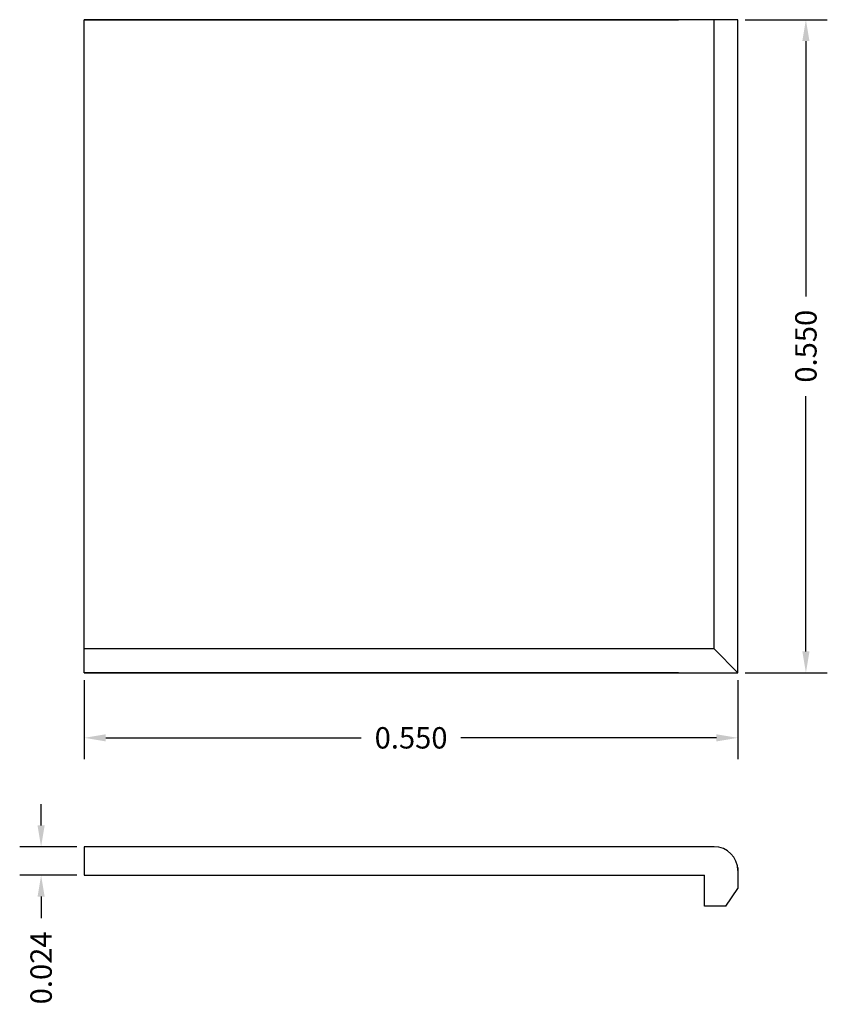
# Model space of a CAD drawing. Units: millimetres. Extents: x 23.965 to 24.645, y 8.774 to 9.604.
import ezdxf

# ---------------------------------------------------------------- set-up
doc = ezdxf.new("R2010")
doc.units = ezdxf.units.MM
doc.header["$PDMODE"] = 35
doc.header["$PDSIZE"] = 0.01
doc.layers.add('PECA', color=1, linetype='Continuous')
doc.dimstyles.get("Standard").update_dxf_attribs({"dimscale": 0.1, "dimtxt": 0.18, "dimasz": 0.18, "dimexe": 0.18, "dimexo": 0.0625, "dimgap": 0.09, "dimtad": 0, "dimdec": 3, "dimzin": 0, "dimdsep": 46, "dimtxsty": 'Standard', "dimcen": 0.09, "dimadec": 0, "dimazin": 0, "dimtfac": 1, "dimtdec": 3, "dimtofl": 0, "dimtmove": 0, "dimatfit": 3, "dimfxl": 1, "dimtolj": 1, "dimtzin": 0, "dimarcsym": 0})

# ---------------------------------------------------------------- blocks, each defined once
blk = doc.blocks.new('*D15')
at = {"color": 0, "lineweight": -2}
for p, q in [((24.57556, 9.60373), (24.64458, 9.60373)), ((24.62658, 9.58573), (24.62658, 9.37073)), ((24.62658, 9.07173), (24.62658, 9.28673)), ((24.57556, 9.05373), (24.64458, 9.05373))]:
    blk.add_line(p, q, dxfattribs=at)
at = {"color": 0}
for points in [[(24.62358, 9.58573), (24.62958, 9.58573), (24.62658, 9.60373)], [(24.62358, 9.07173), (24.62958, 9.07173), (24.62658, 9.05373)]]:
    blk.add_solid(points, dxfattribs=at)
at = {"layer": 'Defpoints', "color": 0}
for p in [(24.56931, 9.60373), (24.62658, 9.60373), (24.56931, 9.05373)]:
    blk.add_point(p, dxfattribs=at)
at = {"color": 0, "insert": (24.62658, 9.32873), "char_height": 0.018, "attachment_point": 5, "rotation": 90}
blk.add_mtext('\\A1;0.550', dxfattribs=at)
blk = doc.blocks.new('*D16')
at = {"color": 0, "lineweight": -2}
for p, q in [((24.01931, 9.04748), (24.01931, 8.9809)), ((24.56931, 9.04748), (24.56931, 8.9809)), ((24.03731, 8.9989), (24.25231, 8.9989)), ((24.55131, 8.9989), (24.33631, 8.9989))]:
    blk.add_line(p, q, dxfattribs=at)
at = {"color": 0}
for points in [[(24.03731, 9.0019), (24.03731, 8.9959), (24.01931, 8.9989)], [(24.55131, 9.0019), (24.55131, 8.9959), (24.56931, 8.9989)]]:
    blk.add_solid(points, dxfattribs=at)
at = {"layer": 'Defpoints', "color": 0}
for p in [(24.01931, 9.05373), (24.56931, 9.05373), (24.56931, 8.9989)]:
    blk.add_point(p, dxfattribs=at)
at = {"color": 0, "insert": (24.29431, 8.9989), "char_height": 0.018, "attachment_point": 5}
blk.add_mtext('\\A1;0.550', dxfattribs=at)
blk = doc.blocks.new('*D17')
at = {"color": 0, "lineweight": -2}
for p, q in [((23.98295, 8.92515), (23.98295, 8.94315)), ((24.01306, 8.90715), (23.96495, 8.90715)), ((24.01306, 8.88315), (23.96495, 8.88315)), ((23.98295, 8.86515), (23.98295, 8.84715))]:
    blk.add_line(p, q, dxfattribs=at)
at = {"color": 0}
for points in [[(23.97995, 8.92515), (23.98595, 8.92515), (23.98295, 8.90715)], [(23.97995, 8.86515), (23.98595, 8.86515), (23.98295, 8.88315)]]:
    blk.add_solid(points, dxfattribs=at)
at = {"layer": 'Defpoints', "color": 0}
for p in [(24.01931, 8.90715), (23.98295, 8.88315), (24.01931, 8.88315)]:
    blk.add_point(p, dxfattribs=at)
at = {"color": 0, "insert": (23.98295, 8.80515), "char_height": 0.018, "attachment_point": 5, "rotation": 90}
blk.add_mtext('\\A1;0.024', dxfattribs=at)

msp = doc.modelspace()

# ---------------------------------------------------------------- linework, layer by layer
for p, q in [((24.01931, 9.60373), (24.51931, 9.60373)), ((24.01931, 9.05373), (24.01931, 9.60373)), ((24.01931, 9.60373), (24.51931, 9.60373)), ((24.56931, 9.60373), (24.01931, 9.60373)), ((24.54931, 9.07373), (24.54931, 9.60373)), ((24.56931, 9.05373), (24.56931, 9.60373)), ((24.54931, 9.07373), (24.01931, 9.07373)), ((24.54931, 9.07373), (24.56931, 9.05373)), ((24.51931, 9.05373), (24.01931, 9.05373)), ((24.01931, 9.05373), (24.56931, 9.05373))]:
    msp.add_line(p, q)
at = {"layer": 'PECA', "color": 0, "linetype": 'Continuous'}
for p, q in [((24.01931, 8.90715), (24.01931, 8.88315)), ((24.54931, 8.90715), (24.01931, 8.90715)), ((24.56932, 8.88965), (24.56932, 8.87215)), ((24.01931, 8.88315), (24.54132, 8.88315)), ((24.54132, 8.85715), (24.54132, 8.88315)), ((24.55931, 8.85715), (24.56932, 8.87215)), ((24.55931, 8.85715), (24.54132, 8.85715))]:
    msp.add_line(p, q, dxfattribs=at)
msp.add_arc((24.54931, 8.88715), 0.02, 0, 90, dxfattribs=at)

# ---------------------------------------------------------------- dimensions: what is measured, and where the dimension line sits
for base, p1, p2, picture, middle in [((24.62658, 9.60373), (24.56931, 9.05373), (24.56931, 9.60373), '*D15', (24.62658, 9.32873)), ((23.98295, 8.88315), (24.01931, 8.90715), (24.01931, 8.88315), '*D17', (23.98295, 8.80515))]:
    dim = msp.add_linear_dim(base=base, p1=p1, p2=p2, angle=90, dimstyle='Standard')
    dim.commit()
    dim.dimension.update_dxf_attribs({"geometry": picture, "text_midpoint": middle})
dim = msp.add_linear_dim(base=(24.56931, 8.9989), p1=(24.01931, 9.05373), p2=(24.56931, 9.05373), dimstyle='Standard')
dim.commit()
dim.dimension.update_dxf_attribs({"geometry": '*D16', "text_midpoint": (24.29431, 8.9989)})

doc.saveas('drawing.dxf')
